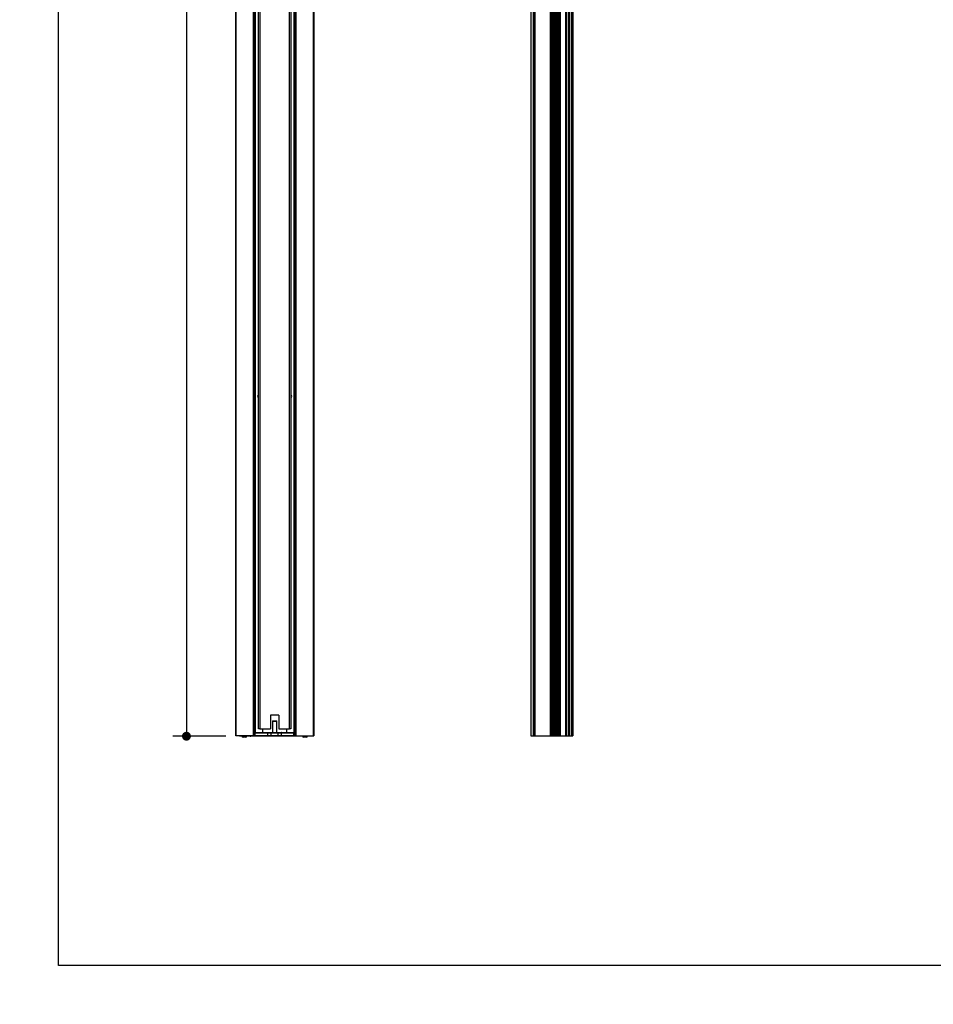
# Model space of a CAD drawing. Units: millimetres. Extents: x 0 to 415, y 0 to 292.
# Drawn here: x 0 to 118, y 0 to 127 of the extents above; entities that cross this region are included whole.
import ezdxf
from ezdxf import colors
from ezdxf.entities.mleader import LeaderData, LeaderLine
from ezdxf.enums import TextEntityAlignment as Align
from ezdxf.math import Vec2, Vec3

# ---------------------------------------------------------------- set-up
doc = ezdxf.new("R2010")
doc.units = ezdxf.units.MM
for name, color, linetype in [('5126', 7, 'Continuous'), ('5191_DX_-_CHIUSO', 7, 'Continuous'), ('5191_SX_-_CHIUSO', 7, 'Continuous'), ('5193_CHIUSO', 7, 'Continuous'), ('5212', 7, 'Continuous'), ('Default', 7, 'Continuous'), ('Disegno', 7, 'Continuous'), ('PORTA_ABSOLUTE_8', 7, 'Continuous'), ('PROF_POSTER_1_4', 7, 'Continuous'), ('PROF_POSTER_2_4', 7, 'Continuous'), ('RIVETTO_ISO_1598', 7, 'Continuous'), ('TRAVERSINO_PROG_', 7, 'Continuous')]:
    doc.layers.add(name, color=color, linetype=linetype)
doc.styles.add('SEACAD_Arial_Narrow', font='ARIALN.TTF')
doc.dimstyles.new('UNI', dxfattribs={"dimtxt": 3.5, "dimasz": 1.75, "dimexe": 1.75, "dimexo": 1.75, "dimgap": 1.75, "dimtad": 1, "dimdec": 1, "dimlfac": 10, "dimtxsty": 'SEACAD_Arial_Narrow', "dimblk1": '_SE_DOT', "dimblk2": '_SE_DOT', "dimsah": 1, "dimcen": 1.75, "dimadec": 1, "dimazin": 0, "dimtfac": 0.5, "dimtdec": 1, "dimtmove": 0, "dimatfit": 3, "dimfxl": 1, "dimarcsym": 0})

# ---------------------------------------------------------------- blocks, each defined once
blk = doc.blocks.new('DMBLK17')
at = {"layer": 'Disegno', "linetype": 'Continuous'}
h = blk.add_hatch(color=7, dxfattribs=at)
edge = h.paths.add_edge_path()
edge.add_ellipse((21.5, 264.63), major_axis=(0.583, 0), ratio=1, start_angle=0, end_angle=360)
h = blk.add_hatch(color=7, dxfattribs=at)
edge = h.paths.add_edge_path()
edge.add_ellipse((21.5, 34.56), major_axis=(0.583, 0), ratio=1, start_angle=0, end_angle=360)
at = {"layer": 'Disegno', "color": 7, "linetype": 'Continuous'}
for p, q in [((26.18, 264.63), (19.75, 264.63)), ((21.5, 264.63), (21.5, 34.56)), ((26.58, 34.56), (19.75, 34.56))]:
    blk.add_line(p, q, dxfattribs=at)
at = {"layer": 'Disegno', "color": 7, "linetype": 'Continuous', "style": 'SEACAD_Arial_Narrow'}
blk.add_text('PH (Opening)', height=3.5, rotation=90, dxfattribs=at).set_placement((16.25, 136.16), align=Align.TOP_LEFT)
blk = doc.blocks.new('_SE_DOT')
at = {"color": 0}
blk.add_line((0, 0), (-1, 0), dxfattribs=at)
at = {"color": 0, "const_width": 0.333}
blk.add_lwpolyline([(-0.1665, 0, 1), (0.1665, 0, 1)], format="xyb", close=True, dxfattribs=at)
blk = doc.blocks.new('_Dot')
at = {"color": 0, "linetype": 'ByBlock', "lineweight": -2}
blk.add_line((-0.5, 0), (-1, 0), dxfattribs=at)
at = {"color": 0, "linetype": 'ByBlock', "const_width": 0.5}
blk.add_lwpolyline([(-0.25, 0, 1), (0.25, 0, 1)], format="xyb", close=True, dxfattribs=at)

msp = doc.modelspace()

# ---------------------------------------------------------------- linework, layer by layer
at = {"layer": '5126', "color": 7, "linetype": 'Continuous'}
for p, q in [((30.18, 36.525), (30.183, 36.525)), ((30.233, 36.475), (30.18, 36.475)), ((30.233, 36.475), (30.233, 35.025)), ((33.173, 36.475), (32.573, 36.475)), ((32.573, 36.475), (32.573, 35.025)), ((32.623, 36.525), (33.123, 36.525)), ((33.173, 35.025), (33.173, 36.475)), ((35.513, 36.475), (35.513, 35.025)), ((35.571, 36.475), (35.513, 36.475)), ((35.563, 36.525), (35.571, 36.525)), ((30.233, 35.025), (30.18, 35.025)), ((30.233, 35.025), (30.233, 34.925)), ((30.233, 34.925), (30.235, 34.927)), ((30.283, 34.975), (30.235, 34.927)), ((30.235, 34.625), (30.235, 34.927)), ((30.283, 34.975), (30.319, 35.01)), ((30.373, 34.975), (30.283, 34.975)), ((30.354, 35.025), (30.373, 35.025)), ((30.373, 35.025), (32.021, 35.025)), ((30.373, 34.975), (30.373, 35.025)), ((30.373, 34.625), (30.373, 34.975)), ((31.978, 34.975), (30.373, 34.975)), ((31.978, 34.625), (30.836, 34.625)), ((31.978, 34.625), (31.978, 34.975)), ((32.436, 34.975), (31.978, 34.975)), ((32.436, 34.625), (31.978, 34.625)), ((32.021, 35.025), (32.436, 35.025)), ((32.436, 35.025), (33.311, 35.025)), ((32.436, 34.975), (32.436, 35.025)), ((32.436, 34.625), (32.436, 34.975)), ((33.311, 34.975), (32.436, 34.975)), ((33.311, 34.625), (32.436, 34.625)), ((33.311, 35.025), (33.726, 35.025)), ((33.311, 34.975), (33.311, 35.025)), ((33.311, 34.625), (33.311, 34.975)), ((33.769, 34.975), (33.311, 34.975)), ((33.769, 34.625), (33.311, 34.625)), ((33.726, 35.025), (35.357, 35.025)), ((33.769, 34.625), (33.769, 34.975)), ((35.357, 34.975), (33.769, 34.975)), ((34.898, 34.625), (33.769, 34.625)), ((35.357, 35.025), (35.393, 35.025)), ((35.357, 35.025), (35.357, 34.975)), ((35.357, 34.625), (35.357, 34.975)), ((35.463, 34.975), (35.357, 34.975)), ((35.428, 35.01), (35.463, 34.975)), ((35.511, 34.927), (35.463, 34.975)), ((35.511, 34.625), (35.511, 34.927)), ((35.511, 34.927), (35.513, 34.925)), ((35.513, 35.025), (35.513, 34.925)), ((35.571, 35.025), (35.513, 35.025))]:
    msp.add_line(p, q, dxfattribs=at)
for centre, start, end in [((30.183, 36.475), 0, 90), ((32.623, 36.475), 90, 180), ((33.123, 36.475), 0, 90), ((35.563, 36.475), 90, 180), ((30.354, 34.975), 90, 135), ((35.393, 34.975), 45, 90)]:
    msp.add_arc(centre, 0.05, start, end, dxfattribs=at)
for points in [[(31.978, 34.975), (31.978, 34.988), (31.983, 35.001), (31.999, 35.019), (32.01, 35.025), (32.021, 35.025)], [(33.769, 34.975), (33.769, 34.988), (33.764, 35.001), (33.748, 35.019), (33.737, 35.025), (33.726, 35.025)]]:
    msp.add_open_spline(points, degree=3, knots=[0, 0, 0, 0, 0.5, 0.5, 1, 1, 1, 1], dxfattribs=at)
at = {"layer": '5191_DX_-_CHIUSO', "color": 7, "linetype": 'Continuous'}
for p, q in [((27.846, 34.625), (27.846, 264.625)), ((27.926, 34.625), (27.926, 264.625)), ((30.16, 34.625), (30.16, 264.177)), ((30.18, 34.625), (30.18, 264.167)), ((30.18, 34.625), (30.18, 264.167)), ((27.926, 34.625), (27.846, 34.625)), ((30.16, 34.625), (27.926, 34.625)), ((30.18, 34.625), (30.16, 34.625)), ((30.18, 34.625), (30.18, 34.625))]:
    msp.add_line(p, q, dxfattribs=at)
at = {"layer": '5191_SX_-_CHIUSO', "color": 7, "linetype": 'Continuous'}
for p, q in [((35.571, 264.182), (35.571, 34.625)), ((35.571, 264.182), (35.571, 34.625)), ((35.591, 264.192), (35.591, 34.625)), ((37.825, 264.625), (37.825, 34.625)), ((37.905, 264.625), (37.905, 34.625)), ((35.571, 34.625), (35.591, 34.625)), ((35.571, 34.625), (35.571, 34.625)), ((35.591, 34.625), (37.825, 34.625)), ((37.825, 34.625), (37.905, 34.625))]:
    msp.add_line(p, q, dxfattribs=at)
at = {"layer": '5193_CHIUSO', "color": 7, "linetype": 'Continuous'}
for p, q in [((65.881, 270.075), (65.881, 34.625)), ((66.181, 269.775), (66.181, 34.625)), ((66.201, 269.754), (66.201, 34.625)), ((66.221, 269.734), (66.221, 34.625)), ((66.241, 269.714), (66.241, 34.625)), ((66.361, 269.594), (66.361, 34.625)), ((68.382, 267.573), (68.382, 34.625)), ((68.402, 267.553), (68.402, 34.625)), ((68.427, 267.528), (68.427, 34.625)), ((68.445, 267.511), (68.445, 34.625)), ((68.484, 267.471), (68.484, 34.625)), ((68.502, 267.453), (68.502, 34.625)), ((68.517, 267.438), (68.517, 34.625)), ((68.535, 267.421), (68.535, 34.625)), ((68.574, 267.381), (68.574, 34.625)), ((68.592, 267.363), (68.592, 34.625)), ((68.607, 267.348), (68.607, 34.625)), ((68.625, 267.331), (68.625, 34.625)), ((68.664, 267.291), (68.664, 34.625)), ((68.682, 267.273), (68.682, 34.625)), ((68.697, 267.258), (68.697, 34.625)), ((68.715, 267.241), (68.715, 34.625)), ((68.754, 267.201), (68.754, 34.625)), ((68.772, 267.183), (68.772, 34.625)), ((68.787, 267.168), (68.787, 34.625)), ((68.805, 267.151), (68.805, 34.625)), ((68.844, 267.111), (68.844, 34.625)), ((68.862, 267.093), (68.862, 34.625)), ((68.877, 267.078), (68.877, 34.625)), ((68.895, 267.061), (68.895, 34.625)), ((68.934, 267.021), (68.934, 34.625)), ((68.952, 267.003), (68.952, 34.625)), ((68.967, 266.988), (68.967, 34.625)), ((68.985, 266.971), (68.985, 34.625)), ((69.024, 266.931), (69.024, 34.625)), ((69.042, 266.913), (69.042, 34.625)), ((69.057, 266.898), (69.057, 34.625)), ((69.075, 266.881), (69.075, 34.625)), ((69.114, 266.841), (69.114, 34.625)), ((69.132, 266.823), (69.132, 34.625)), ((69.147, 266.808), (69.147, 34.625)), ((69.165, 266.791), (69.165, 34.625)), ((69.204, 266.751), (69.204, 34.625)), ((69.222, 266.733), (69.222, 34.625)), ((69.237, 266.718), (69.237, 34.625)), ((69.255, 266.701), (69.255, 34.625)), ((69.294, 266.661), (69.294, 34.625)), ((69.312, 266.643), (69.312, 34.625)), ((69.327, 266.628), (69.327, 34.625)), ((69.345, 266.611), (69.345, 34.625)), ((69.384, 266.571), (69.384, 34.625)), ((69.402, 266.553), (69.402, 34.625)), ((69.417, 266.538), (69.417, 34.625)), ((69.435, 266.521), (69.435, 34.625)), ((69.474, 266.481), (69.474, 34.625)), ((69.492, 266.463), (69.492, 34.625)), ((69.507, 266.448), (69.507, 34.625)), ((69.525, 266.431), (69.525, 34.625)), ((69.564, 266.391), (69.564, 34.625)), ((69.582, 266.373), (69.582, 34.625)), ((69.681, 266.274), (69.681, 34.625)), ((69.701, 266.254), (69.701, 34.625)), ((70.362, 265.593), (70.362, 34.625)), ((70.382, 265.573), (70.382, 34.625)), ((70.388, 265.567), (70.388, 34.625)), ((70.446, 265.51), (70.446, 34.625)), ((70.476, 265.48), (70.476, 34.625)), ((70.728, 265.227), (70.728, 34.625)), ((70.758, 265.197), (70.758, 34.625)), ((70.798, 265.157), (70.798, 34.625)), ((70.828, 265.127), (70.828, 34.625)), ((71.086, 264.87), (71.086, 34.625)), ((71.106, 264.85), (71.106, 34.625)), ((71.249, 264.706), (71.249, 34.625)), ((71.329, 264.626), (71.329, 34.625)), ((66.381, 260.074), (66.381, 34.625)), ((66.401, 259.934), (66.401, 34.625)), ((65.881, 34.625), (66.181, 34.625)), ((66.181, 34.625), (66.201, 34.625)), ((66.201, 34.625), (66.221, 34.625)), ((66.221, 34.625), (66.241, 34.625)), ((66.241, 34.625), (66.361, 34.625)), ((66.361, 34.625), (66.381, 34.625)), ((66.381, 34.625), (66.401, 34.625)), ((66.401, 34.625), (68.382, 34.625)), ((68.382, 34.625), (68.402, 34.625)), ((68.402, 34.625), (68.427, 34.625)), ((68.427, 34.625), (68.445, 34.625)), ((68.445, 34.625), (68.484, 34.625)), ((68.484, 34.625), (68.502, 34.625)), ((68.502, 34.625), (68.517, 34.625)), ((68.517, 34.625), (68.535, 34.625)), ((68.535, 34.625), (68.574, 34.625)), ((68.574, 34.625), (68.592, 34.625)), ((68.592, 34.625), (68.607, 34.625)), ((68.607, 34.625), (68.625, 34.625)), ((68.625, 34.625), (68.664, 34.625)), ((68.664, 34.625), (68.682, 34.625)), ((68.682, 34.625), (68.697, 34.625)), ((68.697, 34.625), (68.715, 34.625)), ((68.715, 34.625), (68.754, 34.625)), ((68.754, 34.625), (68.772, 34.625)), ((68.772, 34.625), (68.787, 34.625)), ((68.787, 34.625), (68.805, 34.625)), ((68.805, 34.625), (68.844, 34.625)), ((68.844, 34.625), (68.862, 34.625)), ((68.862, 34.625), (68.877, 34.625)), ((68.877, 34.625), (68.895, 34.625)), ((68.895, 34.625), (68.934, 34.625)), ((68.934, 34.625), (68.952, 34.625)), ((68.952, 34.625), (68.967, 34.625)), ((68.967, 34.625), (68.985, 34.625)), ((68.985, 34.625), (69.024, 34.625)), ((69.024, 34.625), (69.042, 34.625)), ((69.042, 34.625), (69.057, 34.625)), ((69.057, 34.625), (69.075, 34.625)), ((69.075, 34.625), (69.114, 34.625)), ((69.114, 34.625), (69.132, 34.625)), ((69.132, 34.625), (69.147, 34.625)), ((69.147, 34.625), (69.165, 34.625)), ((69.165, 34.625), (69.204, 34.625)), ((69.204, 34.625), (69.222, 34.625)), ((69.222, 34.625), (69.237, 34.625)), ((69.237, 34.625), (69.255, 34.625)), ((69.255, 34.625), (69.294, 34.625)), ((69.294, 34.625), (69.312, 34.625)), ((69.312, 34.625), (69.327, 34.625)), ((69.327, 34.625), (69.345, 34.625)), ((69.345, 34.625), (69.384, 34.625)), ((69.384, 34.625), (69.402, 34.625)), ((69.402, 34.625), (69.417, 34.625)), ((69.417, 34.625), (69.435, 34.625)), ((69.435, 34.625), (69.474, 34.625)), ((69.474, 34.625), (69.492, 34.625)), ((69.492, 34.625), (69.507, 34.625)), ((69.507, 34.625), (69.525, 34.625)), ((69.525, 34.625), (69.564, 34.625)), ((69.564, 34.625), (69.582, 34.625)), ((69.582, 34.625), (69.681, 34.625)), ((69.681, 34.625), (69.701, 34.625)), ((69.701, 34.625), (70.362, 34.625)), ((70.362, 34.625), (70.382, 34.625)), ((70.382, 34.625), (70.388, 34.625)), ((70.388, 34.625), (70.446, 34.625)), ((70.446, 34.625), (70.476, 34.625)), ((70.476, 34.625), (70.728, 34.625)), ((70.728, 34.625), (70.758, 34.625)), ((70.758, 34.625), (70.798, 34.625)), ((70.798, 34.625), (70.828, 34.625)), ((70.828, 34.625), (71.086, 34.625)), ((71.086, 34.625), (71.106, 34.625)), ((71.106, 34.625), (71.249, 34.625)), ((71.249, 34.625), (71.329, 34.625))]:
    msp.add_line(p, q, dxfattribs=at)
at = {"layer": '5212', "color": 7, "linetype": 'Continuous'}
for p, q in [((28.326, 34.625), (28.326, 34.565)), ((29.726, 34.565), (28.326, 34.565)), ((29.726, 34.625), (29.726, 34.565)), ((29.726, 34.565), (29.786, 34.565)), ((29.786, 34.625), (29.786, 34.565)), ((35.966, 34.565), (29.786, 34.565)), ((30.836, 34.625), (30.18, 34.625)), ((35.571, 34.625), (34.898, 34.625)), ((35.966, 34.625), (35.966, 34.565)), ((36.026, 34.565), (35.966, 34.565)), ((36.026, 34.625), (36.026, 34.565)), ((37.426, 34.565), (36.026, 34.565)), ((37.426, 34.565), (37.426, 34.625))]:
    msp.add_line(p, q, dxfattribs=at)
at = {"layer": 'Default', "color": 7, "linetype": 'Continuous'}
for p, q in [((5, 5), (5, 292)), ((415, 5), (5, 5))]:
    msp.add_line(p, q, dxfattribs=at)
at = {"layer": 'PORTA_ABSOLUTE_8', "color": 7, "linetype": 'Continuous'}
for p, q in [((30.776, 35.525), (30.776, 264.525)), ((30.976, 264.525), (30.976, 35.525)), ((34.776, 35.525), (34.776, 264.525)), ((34.976, 264.525), (34.976, 35.525)), ((32.326, 37.275), (32.326, 35.525)), ((33.426, 37.275), (32.326, 37.275)), ((33.426, 37.275), (33.426, 35.525)), ((30.976, 35.525), (30.776, 35.525)), ((30.976, 35.525), (32.326, 35.525)), ((33.426, 35.525), (34.776, 35.525)), ((34.976, 35.525), (34.776, 35.525))]:
    msp.add_line(p, q, dxfattribs=at)
at = {"layer": 'PROF_POSTER_1_4', "color": 7, "linetype": 'Continuous'}
for p, q in [((30.351, 264.083), (30.351, 35.024)), ((30.23, 251.095), (30.23, 36.492)), ((30.231, 251.095), (30.231, 36.491)), ((31.351, 35.025), (31.351, 35.525))]:
    msp.add_line(p, q, dxfattribs=at)
msp.add_arc((30.8, 78.375), 0.15, 99.44792, 260.55208, dxfattribs=at)
at = {"layer": 'PROF_POSTER_2_4', "color": 7, "linetype": 'Continuous'}
for p, q in [((35.4, 35.024), (35.4, 264.101)), ((35.52, 124.694), (35.52, 130.005)), ((35.521, 124.694), (35.521, 130.005)), ((35.52, 88.664), (35.52, 123.505)), ((35.521, 88.664), (35.521, 123.505)), ((35.52, 82.164), (35.52, 87.475)), ((35.521, 82.164), (35.521, 87.475)), ((35.52, 46.134), (35.52, 80.975)), ((35.521, 46.134), (35.521, 80.975)), ((35.52, 39.634), (35.52, 44.945)), ((35.521, 39.634), (35.521, 44.945)), ((35.52, 36.5), (35.52, 38.445)), ((35.521, 36.5), (35.521, 38.445)), ((34.4, 35.525), (34.4, 35.025))]:
    msp.add_line(p, q, dxfattribs=at)
for start, end in [(0, 80.25972), (279.74028, 0)]:
    msp.add_arc((34.95, 78.375), 0.15, start, end, dxfattribs=at)
at = {"layer": 'RIVETTO_ISO_1598', "color": 7, "linetype": 'Continuous'}
for p, q in [((29.161, 34.435), (28.791, 34.435)), ((36.959, 34.435), (36.589, 34.435))]:
    msp.add_line(p, q, dxfattribs=at)
for centre, start, end in [((28.791, 34.565), 180, 270), ((29.161, 34.565), 270, 0), ((36.589, 34.565), 180, 270), ((36.959, 34.565), 270, 0)]:
    msp.add_arc(centre, 0.13, start, end, dxfattribs=at)
at = {"layer": 'TRAVERSINO_PROG_', "color": 7, "linetype": 'Continuous'}
for p, q in [((35.465, 124.526), (35.465, 124.605)), ((35.465, 124.021), (35.465, 124.526)), ((35.565, 124.705), (35.571, 124.705)), ((35.565, 124.705), (35.565, 124.548)), ((35.571, 124.548), (35.565, 124.548)), ((35.565, 124.548), (35.565, 123.505)), ((35.465, 123.838), (35.465, 124.021)), ((35.465, 123.505), (35.465, 123.838)), ((35.565, 123.505), (35.465, 123.505)), ((35.571, 123.505), (35.565, 123.505)), ((35.465, 88.496), (35.465, 88.575)), ((35.465, 87.991), (35.465, 88.496)), ((35.465, 87.808), (35.465, 87.991)), ((35.465, 87.475), (35.465, 87.808)), ((35.565, 88.675), (35.571, 88.675)), ((35.565, 88.675), (35.565, 88.518)), ((35.571, 88.518), (35.565, 88.518)), ((35.565, 88.518), (35.565, 87.475)), ((35.565, 87.475), (35.465, 87.475)), ((35.571, 87.475), (35.565, 87.475)), ((35.465, 81.996), (35.465, 82.075)), ((35.465, 81.491), (35.465, 81.996)), ((35.465, 81.308), (35.465, 81.491)), ((35.465, 80.975), (35.465, 81.308)), ((35.565, 82.175), (35.571, 82.175)), ((35.565, 82.175), (35.565, 82.018)), ((35.571, 82.018), (35.565, 82.018)), ((35.565, 82.018), (35.565, 80.975)), ((35.565, 80.975), (35.465, 80.975)), ((35.571, 80.975), (35.565, 80.975)), ((35.465, 45.966), (35.465, 46.045)), ((35.465, 45.461), (35.465, 45.966)), ((35.565, 46.145), (35.571, 46.145)), ((35.565, 46.145), (35.565, 45.988)), ((35.571, 45.988), (35.565, 45.988)), ((35.565, 45.988), (35.565, 44.945)), ((35.465, 45.278), (35.465, 45.461)), ((35.465, 44.945), (35.465, 45.278)), ((35.565, 44.945), (35.465, 44.945)), ((35.571, 44.945), (35.565, 44.945)), ((35.465, 39.466), (35.465, 39.545)), ((35.465, 38.961), (35.465, 39.466)), ((35.565, 39.645), (35.571, 39.645)), ((35.565, 39.645), (35.565, 39.488)), ((35.571, 39.488), (35.565, 39.488)), ((35.565, 39.488), (35.565, 38.445)), ((35.465, 38.778), (35.465, 38.961)), ((35.465, 38.445), (35.465, 38.778)), ((35.565, 38.445), (35.465, 38.445)), ((35.571, 38.445), (35.565, 38.445))]:
    msp.add_line(p, q, dxfattribs=at)
for centre in [(35.565, 124.605), (35.565, 88.575), (35.565, 82.075), (35.565, 46.045), (35.565, 39.545)]:
    msp.add_arc(centre, 0.1, 90, 180, dxfattribs=at)
for centre in [(35.565, 124.526), (35.565, 88.496), (35.565, 81.996), (35.565, 45.966), (35.565, 39.466)]:
    msp.add_ellipse(centre, major_axis=(-0.1, 0), ratio=0.2142079, start_param=4.712389, end_param=6.2831853, dxfattribs=at)

# ---------------------------------------------------------------- dimensions: what is measured, and where the dimension line sits
at = {"layer": 'Disegno', "color": 7, "linetype": 'Continuous'}
dim = msp.add_linear_dim(base=(21.504, 264.626), p1=(27.926, 264.626), p2=(28.326, 34.565), angle=270.09977, text='\\A1;PH (Opening) {}', dimstyle='UNI', dxfattribs=at)
dim.commit()
dim.dimension.update_dxf_attribs({"geometry": 'DMBLK17', "text_midpoint": (21.504, 149.595), "dimtype": 161})

# ---------------------------------------------------------------- leaders
at = {"layer": 'Default', "color": 7, "linetype": 'Continuous'}
ml = msp.add_multileader_mtext('Standard', dxfattribs=at)
ml.set_content('{\\pxsm0.9;\\fArial Narrow|b0||i0||c0|p34;\\W1.;08/11/2018\\P}', color=256)
ml.set_leader_properties()
ml.set_arrow_properties(name='DOT')
ml.build(insert=Vec2(0, 0))
ml.multileader.update_dxf_attribs({"leader_type": 0, "dogleg_length": 0, "arrow_head_size": 1.75})
ctx = ml.context
ctx.base_point, ctx.char_height, ctx.arrow_head_size, ctx.landing_gap_size = Vec3(321.652, 13.652), 3.5, 1.75, 1.225
notes = []
notes.append((ctx, [(0, (0, 0, 0), (0, 0), (1, 0), 1, [])]))
ctx.mtext.insert = Vec3(323.652, 15.432)
for ctx, leaders in notes:
    for number, flags, end, landing, length, lines in leaders:
        leader = LeaderData()
        leader.index, (leader.has_last_leader_line, leader.has_dogleg_vector, leader.attachment_direction) = number, flags
        leader.last_leader_point, leader.dogleg_vector, leader.dogleg_length = Vec3(end), Vec3(landing), length
        for number, points, colour, breaks in lines:
            line = LeaderLine()
            line.index, line.vertices, line.color, line.breaks = number, Vec3.list(points), colors.encode_raw_color(colour), breaks
            leader.lines.append(line)
        ctx.leaders.append(leader)

doc.saveas('drawing.dxf')
